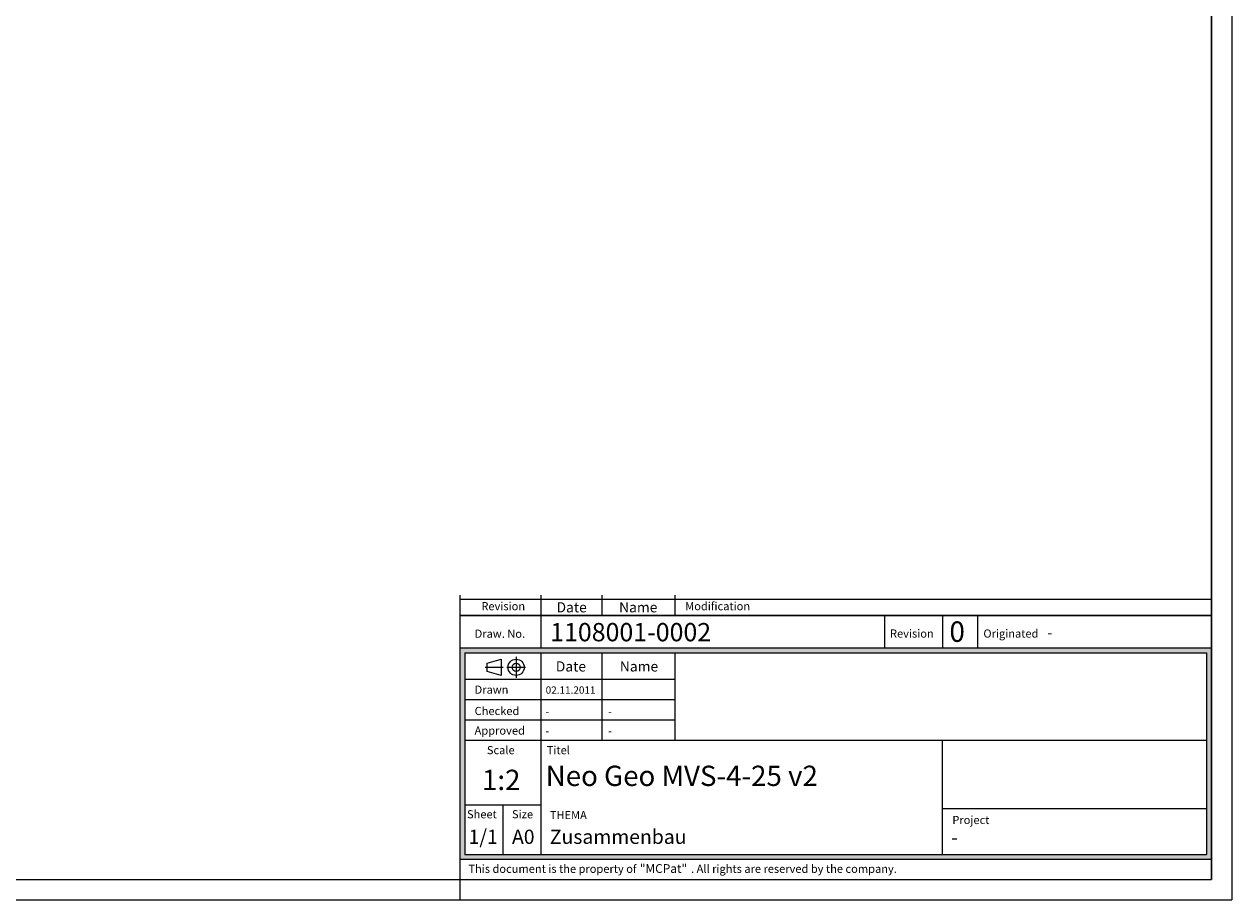
# Model space of a CAD drawing. Units: millimetres. Extents: x 0 to 2378, y 0 to 1682.
# Drawn here: x 1784 to 2378, y 0 to 431 of the extents above; entities that cross this region are included whole.
import ezdxf

# ---------------------------------------------------------------- set-up
doc = ezdxf.new("R2010")
doc.units = ezdxf.units.MM
doc.header["$LTSCALE"] = 2
for name, color, linetype in [('KOPF', 7, 'Continuous'), ('RAHMEN', 7, 'Continuous'), ('SLD-0', 7, 'Continuous')]:
    doc.layers.add(name, color=color, linetype=linetype)
doc.styles.add('SLDTEXTSTYLE0', font='TXT', dxfattribs={"width": 0.638186})
doc.styles.add('SLDTEXTSTYLE1', font='TXT', dxfattribs={"width": 0.75})

# ---------------------------------------------------------------- blocks, each defined once
blk = doc.blocks.new('SW_NOTE_0')
at = {"layer": 'SLD-0', "color": 0, "attachment_point": 1, "style": 'SLDTEXTSTYLE0'}
for s, insert, char_height in [('This document is the property of', (0, 5.16), 4), ('"MCPat"', (84.37, 5.46), 4.3), ('. All rights are reserved by the company.', (109.6, 5.16), 4)]:
    blk.add_mtext(s, dxfattribs=dict(at, insert=insert, char_height=char_height))

msp = doc.modelspace()

# ---------------------------------------------------------------- hatches: boundary and pattern name
at = {"linetype": 'Continuous'}
h = msp.add_hatch(color=7, dxfattribs=at)
h.paths.add_polyline_path([(1998, 124), (1998, 20), (2368, 20), (2368, 124)], flags=0)
h.paths.add_polyline_path([(2000.4, 121.6), (2365.6, 121.6), (2365.6, 22.4), (2000.4, 22.4)], flags=0)

# ---------------------------------------------------------------- linework, layer by layer
at = {"layer": 'KOPF'}
for p, q in [((2206.939, 140), (2206.939, 124)), ((2235.6, 140), (2235.6, 124)), ((2252.827, 140), (2252.827, 124))]:
    msp.add_line(p, q, dxfattribs=at)
at = {"layer": 'RAHMEN', "lineweight": 0}
for p in [(2378, 1682), (0, 0)]:
    msp.add_line(p, (2378, 0), dxfattribs=at)
at = {"layer": 'RAHMEN'}
for p, q in [((2038, 124), (2038, 150)), ((2068, 140), (2068, 150)), ((2104, 140), (2104, 150)), ((2025.682, 119.627), (2025.682, 109.332)), ((2010.48, 114.48), (2019.328, 114.48)), ((2021.097, 114.48), (2030.267, 114.48)), ((2019.2, 46.6), (2019.2, 22.4)), ((1998, 10), (1998, 0)), ((1998, 10), (1998, 0.037))]:
    msp.add_line(p, q, dxfattribs=at)
at = {"layer": 'RAHMEN', "lineweight": 15}
for p, q in [((1998, 148), (2368, 148)), ((2038, 22.4), (2038, 121.6)), ((2011.365, 116.56), (2018.365, 118.56)), ((2011.365, 112.399), (2011.365, 116.56)), ((2018.365, 118.56), (2018.365, 110.399)), ((2018.365, 110.399), (2011.365, 112.399))]:
    msp.add_line(p, q, dxfattribs=at)
at = {"layer": 'RAHMEN', "lineweight": 30}
msp.add_line((1998, 140), (2368, 140), dxfattribs=at)
at = {"layer": 'RAHMEN', "lineweight": 15}
for radius in [4, 2]:
    msp.add_circle((2025.682, 114.48), radius, dxfattribs=at)
at = {"layer": 'SLD-0', "lineweight": 15}
for p, q in [((2368, 1672), (2368, 10)), ((1998, 150), (1998, 10)), ((40, 10), (2368, 10))]:
    msp.add_line(p, q, dxfattribs=at)
at = {"layer": 'SLD-0', "lineweight": 0}
for p, q in [((2368, 10), (2368, 871.31)), ((1998, 10), (2368, 10))]:
    msp.add_line(p, q, dxfattribs=at)
at = {"layer": 'SLD-0'}
for p, q in [((1998, 124), (2368, 124)), ((2000.4, 121.6), (2365.6, 121.6)), ((2000.4, 121.6), (2000.4, 22.4)), ((2365.6, 121.6), (2365.6, 22.4)), ((2038, 46.6), (2000.4, 46.6)), ((1998, 20), (2368, 20)), ((2000.4, 22.4), (2365.6, 22.4))]:
    msp.add_line(p, q, dxfattribs=at)
at = {"layer": 'SLD-0', "color": 250, "true_color": 0x191924}
for p, q in [((2068, 78.6), (2068, 121.6)), ((2000.4, 108.6), (2104, 108.6)), ((2000.4, 98.6), (2104, 98.6)), ((2000.4, 88.6), (2104, 88.6)), ((2235.6, 22.4), (2235.6, 78.837)), ((2235.6, 44.932), (2365.6, 44.932))]:
    msp.add_line(p, q, dxfattribs=at)
at = {"layer": 'SLD-0', "color": 250, "lineweight": 15, "true_color": 0x191924}
for p, q in [((2104, 78.6), (2104, 121.6)), ((2000.4, 78.6), (2365.6, 78.6))]:
    msp.add_line(p, q, dxfattribs=at)

# ---------------------------------------------------------------- block references
at = {"layer": 'SLD-0'}
msp.add_blockref('SW_NOTE_0', (2002.192, 12.12), dxfattribs=at)

# ---------------------------------------------------------------- texts
at = {"layer": 'KOPF', "insert": (2238.978, 137.08), "char_height": 10.054, "attachment_point": 1, "style": 'SLDTEXTSTYLE1'}
msp.add_mtext('0', dxfattribs=at)
at = {"layer": 'RAHMEN', "insert": (2287.254, 134.009), "char_height": 5, "attachment_point": 1, "style": 'SLDTEXTSTYLE1'}
msp.add_mtext('-', dxfattribs=at)
at = {"layer": 'SLD-0'}
for s, insert, char_height, attachment_point, style in [('Revision', (2008.577, 146.591), 4, 1, 'SLDTEXTSTYLE0'), ('Date', (2045.571, 146.536), 5, 1, 'SLDTEXTSTYLE0'), ('Name', (2076.364, 146.536), 5, 1, 'SLDTEXTSTYLE0'), ('Modification', (2108.916, 146.591), 4, 1, 'SLDTEXTSTYLE0'), ('Draw. No.', (2005.271, 133.027), 4, 1, 'SLDTEXTSTYLE1'), ('1108001-0002', (2042.45, 136.304), 9, 1, 'SLDTEXTSTYLE0'), ('Revision', (2209.733, 133.121), 4, 1, 'SLDTEXTSTYLE0'), ('Originated', (2255.689, 133.121), 4, 1, 'SLDTEXTSTYLE0'), ('Date', (2045.21, 117.432), 5, 1, 'SLDTEXTSTYLE0'), ('Name', (2076.732, 117.432), 5, 1, 'SLDTEXTSTYLE0'), ('Drawn', (2005.244, 105.483), 4, 1, 'SLDTEXTSTYLE1'), ('02.11.2011', (2040.223, 105.09), 3.6, 1, 'SLDTEXTSTYLE0'), ('Checked', (2005.244, 94.994), 4, 1, 'SLDTEXTSTYLE1'), ('-', (2040.223, 94.6), 3.6, 1, 'SLDTEXTSTYLE0'), ('-', (2071.069, 94.6), 3.6, 1, 'SLDTEXTSTYLE0'), ('Approved', (2005.244, 85.349), 4, 1, 'SLDTEXTSTYLE1'), ('-', (2040.223, 84.955), 3.6, 1, 'SLDTEXTSTYLE0'), ('-', (2071.069, 84.955), 3.6, 1, 'SLDTEXTSTYLE0'), ('Scale', (2011.279, 75.703), 4, 1, 'SLDTEXTSTYLE0'), ('Titel', (2040.758, 75.703), 4, 1, 'SLDTEXTSTYLE0'), ('Neo Geo MVS-4-25 v2', (2040.223, 66.061), 10, 1, 'SLDTEXTSTYLE0'), ('1:2', (2018.343, 64.061), 10, 2, 'SLDTEXTSTYLE0'), ('Sheet', (2001.492, 44.151), 4, 1, 'SLDTEXTSTYLE0'), ('Size', (2023.65, 44.151), 4, 1, 'SLDTEXTSTYLE0'), ('THEMA', (2042.27, 43.756), 4, 1, 'SLDTEXTSTYLE0'), ('Project', (2240.425, 41.324), 4, 1, 'SLDTEXTSTYLE0'), ('1/1', (2009.456, 34.548), 7, 2, 'SLDTEXTSTYLE0'), ('A0', (2029.2, 34.548), 7, 2, 'SLDTEXTSTYLE0'), ('Zusammenbau', (2042.27, 34.548), 7, 1, 'SLDTEXTSTYLE0'), ('-', (2239.782, 34.287), 7, 1, 'SLDTEXTSTYLE0')]:
    msp.add_mtext(s, dxfattribs=dict(at, insert=insert, char_height=char_height, attachment_point=attachment_point, style=style))

doc.saveas('drawing.dxf')
